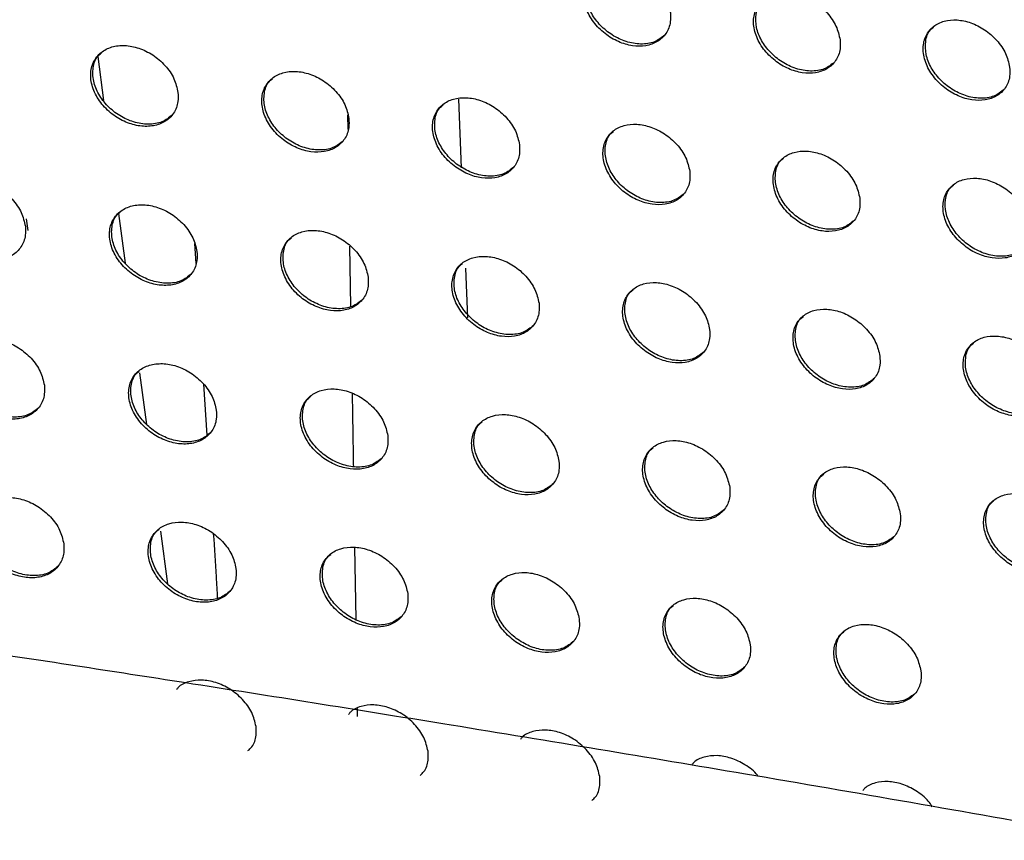
# Model space of a CAD drawing. Units: millimetres. Extents: x -396 to 308, y -584 to 568.
# Drawn here: x 68 to 100, y 41 to 67 of the extents above; entities that cross this region are included whole.
import ezdxf

# ---------------------------------------------------------------- set-up
doc = ezdxf.new("R2010")
doc.units = ezdxf.units.MM

msp = doc.modelspace()

# ---------------------------------------------------------------- linework, layer by layer
at = {"color": 7, "linetype": 'Continuous', "lineweight": 25}
for p, q in [((70.831, 65.476), (71.015, 64.087)), ((82.34, 61.95), (82.249, 64.128)), ((78.747, 63.165), (78.739, 63.637)), ((71.488, 60.506), (71.695, 58.94)), ((68.625, 59.969), (68.575, 60.345)), ((73.891, 59.56), (73.932, 58.931)), ((78.841, 57.565), (78.809, 59.481)), ((82.542, 57.21), (82.475, 58.783)), ((72.155, 55.466), (72.37, 53.838)), ((74.18, 55.108), (74.284, 53.498)), ((72.817, 50.459), (73.037, 48.792)), ((79.001, 47.665), (78.966, 49.946)), ((79.048, 44.588), (79.044, 44.848))]:
    msp.add_line(p, q, dxfattribs=at)
for points, knots in [([(88.942, 66.863), (88.91, 67.009), (88.844, 67.3), (88.555, 67.722), (88.166, 68.063), (87.72, 68.286), (87.27, 68.378), (86.853, 68.336), (86.505, 68.162), (86.265, 67.862), (86.172, 67.462), (86.25, 67.009), (86.491, 66.564), (86.858, 66.191), (87.294, 65.929), (87.748, 65.798), (88.179, 65.799), (88.552, 65.933), (88.826, 66.195), (88.958, 66.524), (88.947, 66.765), (88.942, 66.863)], [0, 0, 0, 0, 0.055147, 0.110373, 0.163561, 0.214428, 0.264329, 0.314864, 0.367293, 0.422171, 0.479109, 0.536768, 0.593343, 0.647485, 0.699057, 0.749107, 0.799223, 0.850875, 0.904951, 0.961416, 1, 1, 1, 1]), ([(88.767, 66.158), (88.666, 66.077), (88.462, 65.913), (88.018, 65.848), (87.547, 65.927), (87.099, 66.14), (86.718, 66.452), (86.432, 66.835), (86.268, 67.261), (86.261, 67.679), (86.355, 67.989), (86.497, 68.101), (86.534, 68.129)], [0, 0, 0, 0, 0.110373, 0.2218, 0.327726, 0.429147, 0.52894, 0.630315, 0.735694, 0.846008, 0.960247, 1, 1, 1, 1]), ([(94.312, 66.006), (94.279, 66.151), (94.213, 66.441), (93.923, 66.863), (93.534, 67.204), (93.089, 67.427), (92.641, 67.52), (92.225, 67.479), (91.877, 67.306), (91.638, 67.008), (91.545, 66.609), (91.623, 66.155), (91.866, 65.711), (92.233, 65.337), (92.668, 65.076), (93.121, 64.944), (93.55, 64.944), (93.922, 65.077), (94.196, 65.337), (94.328, 65.666), (94.316, 65.907), (94.312, 66.006)], [0, 0, 0, 0, 0.055154, 0.110389, 0.163516, 0.214265, 0.264042, 0.314497, 0.366921, 0.421877, 0.478952, 0.536747, 0.593388, 0.647491, 0.698948, 0.748867, 0.798892, 0.850522, 0.904656, 0.961241, 1, 1, 1, 1]), ([(94.139, 65.302), (94.037, 65.22), (93.833, 65.058), (93.389, 64.994), (92.917, 65.075), (92.47, 65.288), (92.09, 65.601), (91.806, 65.984), (91.642, 66.408), (91.634, 66.825), (91.728, 67.134), (91.869, 67.245), (91.905, 67.273)], [0, 0, 0, 0, 0.110948, 0.222584, 0.328547, 0.42983, 0.529385, 0.630522, 0.735755, 0.846082, 0.960509, 1, 1, 1, 1]), ([(99.675, 65.141), (99.642, 65.286), (99.576, 65.577), (99.286, 65.998), (98.897, 66.338), (98.452, 66.562), (98.005, 66.655), (97.59, 66.616), (97.243, 66.444), (97.004, 66.147), (96.911, 65.749), (96.99, 65.295), (97.233, 64.85), (97.6, 64.477), (98.035, 64.216), (98.487, 64.083), (98.915, 64.083), (99.287, 64.214), (99.56, 64.473), (99.692, 64.801), (99.68, 65.043), (99.675, 65.141)], [0, 0, 0, 0, 0.055165, 0.110415, 0.163495, 0.214143, 0.263811, 0.314192, 0.366605, 0.421624, 0.478818, 0.536737, 0.593442, 0.647516, 0.698873, 0.748678, 0.798619, 0.850227, 0.904408, 0.961096, 1, 1, 1, 1]), ([(99.504, 64.439), (99.402, 64.358), (99.198, 64.196), (98.753, 64.133), (98.282, 64.215), (97.835, 64.43), (97.456, 64.743), (97.172, 65.125), (97.008, 65.548), (97, 65.964), (97.093, 66.272), (97.234, 66.382), (97.27, 66.411)], [0, 0, 0, 0, 0.111455, 0.223267, 0.329252, 0.430406, 0.529749, 0.630679, 0.73579, 0.84614, 0.960742, 1, 1, 1, 1]), ([(73.369, 64.339), (73.336, 64.486), (73.271, 64.778), (72.98, 65.201), (72.587, 65.54), (72.136, 65.76), (71.681, 65.847), (71.26, 65.799), (70.911, 65.618), (70.672, 65.314), (70.58, 64.913), (70.657, 64.46), (70.899, 64.017), (71.268, 63.644), (71.71, 63.385), (72.169, 63.258), (72.604, 63.266), (72.979, 63.406), (73.253, 63.673), (73.383, 64.003), (73.373, 64.243), (73.369, 64.339)], [0, 0, 0, 0, 0.055362, 0.110794, 0.164384, 0.215732, 0.265983, 0.316614, 0.36885, 0.423304, 0.479745, 0.537061, 0.593631, 0.64811, 0.700177, 0.750642, 0.800932, 0.852464, 0.906167, 0.962138, 1, 1, 1, 1]), ([(73.188, 63.628), (73.087, 63.547), (72.883, 63.382), (72.44, 63.312), (71.968, 63.384), (71.517, 63.59), (71.132, 63.899), (70.842, 64.282), (70.675, 64.71), (70.668, 65.132), (70.764, 65.446), (70.908, 65.56), (70.946, 65.59)], [0, 0, 0, 0, 0.108845, 0.21926, 0.324602, 0.426097, 0.526523, 0.628803, 0.735011, 0.845732, 0.959731, 1, 1, 1, 1]), ([(78.775, 63.518), (78.742, 63.664), (78.677, 63.956), (78.385, 64.378), (77.993, 64.718), (77.543, 64.939), (77.089, 65.027), (76.67, 64.98), (76.322, 64.801), (76.083, 64.499), (75.991, 64.099), (76.069, 63.646), (76.311, 63.203), (76.681, 62.83), (77.121, 62.571), (77.579, 62.443), (78.012, 62.449), (78.386, 62.587), (78.66, 62.852), (78.79, 63.181), (78.779, 63.421), (78.775, 63.518)], [0, 0, 0, 0, 0.055351, 0.110776, 0.16427, 0.215456, 0.265555, 0.316101, 0.36835, 0.422918, 0.479532, 0.537008, 0.593643, 0.648059, 0.699975, 0.750274, 0.800456, 0.851973, 0.905762, 0.961895, 1, 1, 1, 1]), ([(78.597, 62.81), (78.496, 62.728), (78.292, 62.564), (77.848, 62.496), (77.376, 62.57), (76.926, 62.778), (76.542, 63.087), (76.253, 63.47), (76.087, 63.897), (76.079, 64.317), (76.175, 64.63), (76.318, 64.743), (76.355, 64.773)], [0, 0, 0, 0, 0.109558, 0.220263, 0.325685, 0.427033, 0.527171, 0.629144, 0.735142, 0.845846, 0.960048, 1, 1, 1, 1]), ([(84.171, 62.687), (84.138, 62.832), (84.072, 63.124), (83.78, 63.546), (83.388, 63.885), (82.939, 64.106), (82.487, 64.195), (82.069, 64.151), (81.722, 63.974), (81.483, 63.673), (81.391, 63.274), (81.47, 62.821), (81.713, 62.377), (82.083, 62.005), (82.522, 61.745), (82.978, 61.616), (83.41, 61.621), (83.782, 61.757), (84.056, 62.021), (84.186, 62.349), (84.175, 62.589), (84.171, 62.687)], [0, 0, 0, 0, 0.055343, 0.110763, 0.164169, 0.215203, 0.265155, 0.315617, 0.367877, 0.42255, 0.479331, 0.536961, 0.593662, 0.64802, 0.69979, 0.749933, 0.800009, 0.85151, 0.905381, 0.961667, 1, 1, 1, 1]), ([(83.995, 61.98), (83.893, 61.899), (83.689, 61.735), (83.245, 61.669), (82.773, 61.745), (82.324, 61.955), (81.941, 62.265), (81.654, 62.647), (81.488, 63.073), (81.48, 63.492), (81.574, 63.803), (81.717, 63.915), (81.754, 63.944)], [0, 0, 0, 0, 0.110242, 0.221221, 0.326713, 0.427917, 0.527777, 0.629456, 0.735258, 0.845951, 0.960353, 1, 1, 1, 1]), ([(89.557, 61.846), (89.524, 61.991), (89.458, 62.282), (89.166, 62.704), (88.774, 63.043), (88.326, 63.264), (87.876, 63.354), (87.459, 63.311), (87.112, 63.136), (86.874, 62.838), (86.782, 62.439), (86.861, 61.986), (87.105, 61.542), (87.474, 61.169), (87.913, 60.91), (88.368, 60.78), (88.798, 60.783), (89.17, 60.918), (89.443, 61.18), (89.573, 61.508), (89.562, 61.748), (89.557, 61.846)], [0, 0, 0, 0, 0.055338, 0.110756, 0.164082, 0.214975, 0.264791, 0.315172, 0.367438, 0.422208, 0.479144, 0.536922, 0.593687, 0.647993, 0.699627, 0.749622, 0.799599, 0.851085, 0.905031, 0.961459, 1, 1, 1, 1]), ([(89.384, 61.141), (89.282, 61.06), (89.077, 60.897), (88.632, 60.832), (88.161, 60.91), (87.713, 61.121), (87.331, 61.432), (87.045, 61.813), (86.879, 62.238), (86.871, 62.656), (86.964, 62.965), (87.106, 63.077), (87.143, 63.106)], [0, 0, 0, 0, 0.110881, 0.222113, 0.327669, 0.428733, 0.528331, 0.629735, 0.735356, 0.846043, 0.96064, 1, 1, 1, 1]), ([(94.935, 60.996), (94.901, 61.141), (94.835, 61.432), (94.543, 61.853), (94.151, 62.192), (93.704, 62.414), (93.255, 62.505), (92.84, 62.463), (92.493, 62.29), (92.255, 61.992), (92.164, 61.594), (92.243, 61.141), (92.488, 60.697), (92.857, 60.325), (93.295, 60.065), (93.748, 59.935), (94.177, 59.937), (94.548, 60.07), (94.821, 60.33), (94.951, 60.657), (94.94, 60.898), (94.935, 60.996)], [0, 0, 0, 0, 0.055335, 0.110754, 0.164009, 0.214777, 0.264467, 0.314774, 0.367042, 0.421897, 0.478976, 0.536892, 0.593717, 0.647976, 0.699486, 0.749346, 0.799233, 0.850705, 0.904718, 0.961275, 1, 1, 1, 1]), ([(94.764, 60.293), (94.661, 60.212), (94.457, 60.049), (94.011, 59.986), (93.54, 60.067), (93.093, 60.279), (92.712, 60.59), (92.427, 60.971), (92.261, 61.394), (92.252, 61.811), (92.345, 62.119), (92.487, 62.23), (92.523, 62.258)], [0, 0, 0, 0, 0.111461, 0.222922, 0.328533, 0.429468, 0.528825, 0.629978, 0.735435, 0.846121, 0.960898, 1, 1, 1, 1]), ([(125.937, 36.38), (121.736, 37.204), (113.73, 38.774), (102.171, 40.89), (91.728, 42.713), (82.413, 44.262), (74.245, 45.565), (67.239, 46.64), (61.705, 47.461), (57.505, 48.07), (54.489, 48.498), (51.958, 48.853), (49.494, 49.194), (46.681, 49.579), (43.351, 50.026), (38.992, 50.599), (33.466, 51.306), (26.632, 52.149), (18.863, 53.066), (10.149, 54.043), (0.478, 55.065), (-10.163, 56.113), (-21.787, 57.17), (-34.411, 58.214), (-48.05, 59.222), (-62.724, 60.169), (-78.446, 61.04), (-89.315, 61.5), (-94.917, 61.737)], [0, 0, 0, 0, 0.060776, 0.1158, 0.165135, 0.208826, 0.246911, 0.279416, 0.30636, 0.323638, 0.337496, 0.347973, 0.358519, 0.371407, 0.386633, 0.404198, 0.431087, 0.462082, 0.497183, 0.536393, 0.579717, 0.627167, 0.678758, 0.734514, 0.794468, 0.858662, 0.927149, 1, 1, 1, 1]), ([(68.541, 60.105), (68.508, 60.252), (68.442, 60.545), (68.149, 60.967), (67.753, 61.305), (67.298, 61.523), (66.839, 61.606), (66.418, 61.554), (66.069, 61.37), (65.831, 61.065), (65.74, 60.664), (65.819, 60.212), (66.062, 59.77), (66.434, 59.399), (66.879, 59.142), (67.342, 59.018), (67.779, 59.03), (68.153, 59.173), (68.426, 59.442), (68.555, 59.771), (68.545, 60.009), (68.541, 60.105)], [0, 0, 0, 0, 0.055572, 0.111212, 0.165056, 0.216616, 0.266951, 0.317516, 0.369565, 0.423779, 0.480025, 0.537285, 0.593976, 0.648697, 0.701004, 0.751598, 0.801866, 0.853242, 0.906711, 0.962462, 1, 1, 1, 1]), ([(100.305, 60.139), (100.272, 60.284), (100.205, 60.574), (99.912, 60.995), (99.521, 61.335), (99.075, 61.556), (98.627, 61.648), (98.213, 61.607), (97.867, 61.436), (97.629, 61.139), (97.537, 60.742), (97.617, 60.289), (97.862, 59.845), (98.232, 59.472), (98.669, 59.213), (99.121, 59.082), (99.549, 59.082), (99.92, 59.214), (100.192, 59.473), (100.322, 59.8), (100.31, 60.041), (100.305, 60.139)], [0, 0, 0, 0, 0.0553343, 0.1107543, 0.1639499, 0.2146084, 0.2641901, 0.3144287, 0.3666966, 0.4216254, 0.4788299, 0.5368693, 0.5937508, 0.6479678, 0.699368, 0.7491076, 0.7989158, 0.8503755, 0.9044485, 0.9611176, 1, 1, 1, 1]), ([(100.136, 59.438), (100.034, 59.357), (99.829, 59.195), (99.383, 59.132), (98.911, 59.215), (98.465, 59.428), (98.085, 59.739), (97.801, 60.12), (97.635, 60.542), (97.626, 60.958), (97.718, 61.265), (97.86, 61.375), (97.895, 61.403)], [0, 0, 0, 0, 0.111967, 0.223628, 0.329287, 0.430107, 0.529252, 0.630182, 0.735494, 0.84618, 0.961122, 1, 1, 1, 1]), ([(73.968, 59.305), (73.935, 59.452), (73.869, 59.744), (73.575, 60.166), (73.18, 60.504), (72.726, 60.723), (72.27, 60.807), (71.85, 60.757), (71.502, 60.576), (71.264, 60.272), (71.173, 59.872), (71.252, 59.421), (71.496, 58.978), (71.868, 58.607), (72.312, 58.35), (72.773, 58.225), (73.208, 58.234), (73.581, 58.376), (73.854, 58.642), (73.983, 58.971), (73.972, 59.209), (73.968, 59.305)], [0, 0, 0, 0, 0.05556, 0.11119, 0.164934, 0.216324, 0.266501, 0.31698, 0.369046, 0.42338, 0.479804, 0.537227, 0.593984, 0.648639, 0.700787, 0.75121, 0.801367, 0.852728, 0.906289, 0.962207, 1, 1, 1, 1]), ([(73.789, 58.596), (73.687, 58.514), (73.483, 58.35), (73.039, 58.279), (72.567, 58.351), (72.116, 58.555), (71.729, 58.862), (71.438, 59.243), (71.269, 59.671), (71.261, 60.092), (71.357, 60.406), (71.501, 60.52), (71.538, 60.55)], [0, 0, 0, 0, 0.109289, 0.219476, 0.324436, 0.425583, 0.525836, 0.628175, 0.73465, 0.845757, 0.9601, 1, 1, 1, 1]), ([(79.384, 58.494), (79.351, 58.64), (79.284, 58.932), (78.99, 59.354), (78.595, 59.692), (78.143, 59.911), (77.688, 59.997), (77.27, 59.949), (76.923, 59.769), (76.685, 59.468), (76.594, 59.069), (76.674, 58.617), (76.919, 58.174), (77.291, 57.803), (77.734, 57.545), (78.193, 57.419), (78.626, 57.427), (78.998, 57.566), (79.271, 57.831), (79.4, 58.159), (79.388, 58.398), (79.384, 58.494)], [0, 0, 0, 0, 0.055548, 0.11117, 0.164815, 0.216041, 0.266063, 0.316458, 0.36854, 0.422988, 0.479588, 0.537173, 0.593995, 0.648586, 0.700577, 0.750833, 0.80088, 0.852229, 0.905879, 0.961962, 1, 1, 1, 1]), ([(79.208, 57.787), (79.106, 57.705), (78.901, 57.541), (78.456, 57.473), (77.984, 57.547), (77.534, 57.753), (77.149, 58.06), (76.859, 58.442), (76.691, 58.868), (76.683, 59.288), (76.777, 59.6), (76.921, 59.713), (76.958, 59.742)], [0, 0, 0, 0, 0.1100122, 0.2204935, 0.3255345, 0.4265353, 0.5264984, 0.6285246, 0.734786, 0.8458727, 0.960421, 1, 1, 1, 1]), ([(84.789, 57.672), (84.755, 57.818), (84.689, 58.109), (84.394, 58.531), (84, 58.869), (83.549, 59.088), (83.096, 59.175), (82.679, 59.129), (82.332, 58.952), (82.095, 58.652), (82.004, 58.253), (82.084, 57.801), (82.33, 57.358), (82.702, 56.987), (83.144, 56.729), (83.601, 56.602), (84.032, 56.608), (84.404, 56.746), (84.676, 57.009), (84.805, 57.336), (84.793, 57.575), (84.789, 57.672)], [0, 0, 0, 0, 0.055536, 0.11115, 0.164701, 0.215769, 0.265644, 0.315956, 0.368052, 0.422611, 0.479382, 0.537123, 0.594009, 0.648536, 0.700376, 0.750471, 0.800414, 0.851752, 0.905489, 0.961729, 1, 1, 1, 1]), ([(84.615, 56.967), (84.513, 56.885), (84.308, 56.722), (83.862, 56.655), (83.391, 56.732), (82.942, 56.939), (82.558, 57.247), (82.27, 57.628), (82.101, 58.053), (82.093, 58.472), (82.187, 58.783), (82.329, 58.895), (82.366, 58.924)], [0, 0, 0, 0, 0.110703, 0.221468, 0.326589, 0.427449, 0.527133, 0.628857, 0.734912, 0.845979, 0.960727, 1, 1, 1, 1]), ([(90.184, 56.84), (90.15, 56.985), (90.083, 57.276), (89.788, 57.697), (89.394, 58.036), (88.944, 58.255), (88.493, 58.343), (88.077, 58.299), (87.732, 58.123), (87.494, 57.825), (87.404, 57.427), (87.484, 56.975), (87.73, 56.532), (88.103, 56.16), (88.543, 55.903), (88.999, 55.775), (89.429, 55.779), (89.8, 55.915), (90.071, 56.176), (90.2, 56.503), (90.188, 56.743), (90.184, 56.84)], [0, 0, 0, 0, 0.055523, 0.111128, 0.16459, 0.215512, 0.265248, 0.315484, 0.367593, 0.422255, 0.479187, 0.537077, 0.594023, 0.648489, 0.700185, 0.750128, 0.799975, 0.851304, 0.905124, 0.961513, 1, 1, 1, 1]), ([(90.012, 56.137), (89.909, 56.055), (89.705, 55.892), (89.258, 55.827), (88.787, 55.906), (88.339, 56.115), (87.957, 56.424), (87.669, 56.804), (87.501, 57.228), (87.492, 57.645), (87.585, 57.955), (87.728, 58.066), (87.764, 58.094)], [0, 0, 0, 0, 0.111346, 0.222382, 0.327581, 0.42831, 0.52773, 0.629169, 0.735026, 0.846073, 0.961009, 1, 1, 1, 1]), ([(95.569, 55.998), (95.535, 56.143), (95.468, 56.434), (95.173, 56.854), (94.779, 57.193), (94.331, 57.413), (93.881, 57.502), (93.466, 57.459), (93.121, 57.285), (92.884, 56.989), (92.794, 56.591), (92.875, 56.139), (93.121, 55.696), (93.493, 55.324), (93.933, 55.066), (94.387, 54.937), (94.816, 54.941), (95.186, 55.074), (95.457, 55.335), (95.587, 55.661), (95.574, 55.901), (95.569, 55.998)], [0, 0, 0, 0, 0.055509, 0.111103, 0.164483, 0.215271, 0.264882, 0.315048, 0.367169, 0.421927, 0.479008, 0.537036, 0.594036, 0.648442, 0.700004, 0.749808, 0.799568, 0.850892, 0.904791, 0.961317, 1, 1, 1, 1]), ([(95.4, 55.297), (95.297, 55.215), (95.092, 55.053), (94.645, 54.989), (94.174, 55.07), (93.727, 55.281), (93.346, 55.59), (93.059, 55.969), (92.892, 56.392), (92.882, 56.809), (92.975, 57.117), (93.116, 57.227), (93.152, 57.255)], [0, 0, 0, 0, 0.111928, 0.223215, 0.328492, 0.429105, 0.528283, 0.629457, 0.735128, 0.846153, 0.961261, 1, 1, 1, 1]), ([(69.143, 55.074), (69.109, 55.221), (69.043, 55.514), (68.746, 55.935), (68.348, 56.272), (67.89, 56.488), (67.431, 56.569), (67.01, 56.516), (66.663, 56.331), (66.426, 56.027), (66.337, 55.627), (66.417, 55.176), (66.663, 54.735), (67.038, 54.365), (67.485, 54.11), (67.949, 53.988), (68.385, 54.001), (68.759, 54.146), (69.03, 54.414), (69.158, 54.742), (69.147, 54.979), (69.143, 55.074)], [0, 0, 0, 0, 0.055769, 0.111607, 0.165607, 0.217213, 0.267476, 0.317891, 0.369771, 0.423864, 0.480091, 0.537454, 0.59433, 0.649228, 0.701617, 0.752173, 0.80231, 0.853516, 0.906844, 0.96254, 1, 1, 1, 1]), ([(100.946, 55.148), (100.913, 55.293), (100.845, 55.583), (100.55, 56.003), (100.156, 56.342), (99.709, 56.562), (99.261, 56.652), (98.847, 56.611), (98.502, 56.439), (98.265, 56.143), (98.175, 55.746), (98.256, 55.294), (98.503, 54.851), (98.875, 54.479), (99.314, 54.22), (99.767, 54.091), (100.194, 54.093), (100.564, 54.225), (100.835, 54.484), (100.964, 54.81), (100.952, 55.05), (100.946, 55.148)], [0, 0, 0, 0, 0.055493, 0.111074, 0.164379, 0.215049, 0.26455, 0.314656, 0.366788, 0.421633, 0.478848, 0.536999, 0.594045, 0.648395, 0.699834, 0.749515, 0.7992, 0.850523, 0.904496, 0.961145, 1, 1, 1, 1]), ([(100.779, 54.448), (100.676, 54.367), (100.471, 54.205), (100.023, 54.143), (99.552, 54.225), (99.106, 54.437), (98.726, 54.747), (98.44, 55.126), (98.273, 55.548), (98.264, 55.963), (98.355, 56.27), (98.497, 56.38), (98.532, 56.408)], [0, 0, 0, 0, 0.112435, 0.22395, 0.329304, 0.429819, 0.528783, 0.629718, 0.735218, 0.846216, 0.961474, 1, 1, 1, 1]), ([(68.963, 54.364), (68.861, 54.281), (68.656, 54.117), (68.212, 54.044), (67.739, 54.113), (67.287, 54.313), (66.899, 54.617), (66.605, 54.998), (66.433, 55.426), (66.425, 55.849), (66.521, 56.163), (66.666, 56.278), (66.703, 56.308)], [0, 0, 0, 0, 0.108971, 0.218623, 0.32312, 0.424077, 0.52446, 0.627181, 0.734146, 0.845658, 0.960131, 1, 1, 1, 1]), ([(74.58, 54.284), (74.546, 54.431), (74.479, 54.723), (74.183, 55.144), (73.784, 55.481), (73.329, 55.698), (72.872, 55.78), (72.452, 55.729), (72.105, 55.547), (71.869, 55.244), (71.78, 54.845), (71.86, 54.394), (72.106, 53.952), (72.481, 53.582), (72.928, 53.327), (73.39, 53.204), (73.824, 53.215), (74.197, 53.358), (74.468, 53.624), (74.596, 53.952), (74.584, 54.189), (74.58, 54.284)], [0, 0, 0, 0, 0.055755, 0.111583, 0.16548, 0.216914, 0.267019, 0.317349, 0.369248, 0.423461, 0.479868, 0.537395, 0.594337, 0.649166, 0.701394, 0.751777, 0.801803, 0.852998, 0.90642, 0.962285, 1, 1, 1, 1]), ([(74.402, 53.576), (74.3, 53.494), (74.095, 53.33), (73.65, 53.259), (73.178, 53.33), (72.727, 53.533), (72.34, 53.838), (72.047, 54.218), (71.876, 54.644), (71.867, 55.066), (71.963, 55.379), (72.107, 55.493), (72.144, 55.522)], [0, 0, 0, 0, 0.109713, 0.21967, 0.324253, 0.425063, 0.525151, 0.62755, 0.734292, 0.845779, 0.960461, 1, 1, 1, 1]), ([(111.188, 30.978), (102.872, 32.569), (86.281, 35.743), (60.792, 39.925), (34.967, 43.666), (8.762, 46.927), (-17.804, 49.725), (-44.744, 52.042), (-72.042, 53.921), (-90.467, 54.767), (-99.702, 55.191)], [0, 0, 0, 0, 0.125734, 0.250837, 0.375522, 0.5, 0.624478, 0.749163, 0.874266, 1, 1, 1, 1]), ([(80.005, 53.483), (79.971, 53.629), (79.904, 53.921), (79.607, 54.341), (79.209, 54.679), (78.755, 54.896), (78.3, 54.98), (77.882, 54.93), (77.536, 54.75), (77.3, 54.449), (77.21, 54.051), (77.291, 53.6), (77.538, 53.158), (77.913, 52.787), (78.358, 52.532), (78.818, 52.408), (79.251, 52.417), (79.622, 52.557), (79.893, 52.822), (80.021, 53.149), (80.009, 53.387), (80.005, 53.483)], [0, 0, 0, 0, 0.055739, 0.111553, 0.165347, 0.216614, 0.266565, 0.316813, 0.368733, 0.423065, 0.479649, 0.537337, 0.594341, 0.649101, 0.701168, 0.751382, 0.801301, 0.852489, 0.906005, 0.962037, 1, 1, 1, 1]), ([(79.83, 52.777), (79.727, 52.695), (79.523, 52.531), (79.077, 52.462), (78.605, 52.536), (78.155, 52.74), (77.769, 53.046), (77.478, 53.426), (77.308, 53.851), (77.298, 54.271), (77.392, 54.583), (77.536, 54.696), (77.573, 54.725)], [0, 0, 0, 0, 0.110433, 0.220692, 0.325366, 0.426036, 0.525836, 0.627918, 0.734436, 0.845894, 0.960777, 1, 1, 1, 1]), ([(78.926, 52.508), (78.925, 52.582), (78.913, 53.357), (78.9, 54.119), (78.888, 54.809)], [0, 0, 0, 0, 0.0955583, 1, 1, 1, 1]), ([(85.418, 52.669), (85.385, 52.815), (85.317, 53.107), (85.02, 53.527), (84.623, 53.865), (84.17, 54.082), (83.717, 54.167), (83.3, 54.12), (82.955, 53.942), (82.719, 53.642), (82.629, 53.245), (82.711, 52.794), (82.958, 52.351), (83.333, 51.981), (83.777, 51.725), (84.235, 51.6), (84.666, 51.607), (85.037, 51.746), (85.308, 52.009), (85.436, 52.335), (85.423, 52.573), (85.418, 52.669)], [0, 0, 0, 0, 0.055719, 0.111517, 0.165209, 0.216315, 0.266119, 0.316291, 0.368231, 0.422679, 0.479436, 0.53728, 0.594343, 0.649031, 0.70094, 0.750992, 0.800811, 0.851994, 0.905604, 0.961798, 1, 1, 1, 1]), ([(85.246, 51.965), (85.143, 51.884), (84.938, 51.72), (84.492, 51.654), (84.02, 51.729), (83.571, 51.936), (83.187, 52.242), (82.897, 52.621), (82.727, 53.046), (82.717, 53.464), (82.811, 53.775), (82.954, 53.887), (82.99, 53.915)], [0, 0, 0, 0, 0.111119, 0.221675, 0.326444, 0.426984, 0.526507, 0.62828, 0.734577, 0.846001, 0.961074, 1, 1, 1, 1]), ([(90.821, 51.845), (90.787, 51.991), (90.719, 52.281), (90.423, 52.702), (90.026, 53.039), (89.574, 53.257), (89.123, 53.344), (88.707, 53.298), (88.363, 53.122), (88.127, 52.824), (88.037, 52.427), (88.119, 51.976), (88.367, 51.534), (88.742, 51.163), (89.184, 50.906), (89.641, 50.78), (90.071, 50.787), (90.44, 50.923), (90.711, 51.184), (90.839, 51.51), (90.826, 51.748), (90.821, 51.845)], [0, 0, 0, 0, 0.055696, 0.111474, 0.165066, 0.21602, 0.265686, 0.315788, 0.36775, 0.42231, 0.479234, 0.537225, 0.594339, 0.648955, 0.700712, 0.75061, 0.800337, 0.851521, 0.905224, 0.961574, 1, 1, 1, 1]), ([(90.651, 51.143), (90.548, 51.061), (90.343, 50.899), (89.896, 50.834), (89.424, 50.912), (88.976, 51.12), (88.594, 51.427), (88.305, 51.806), (88.135, 52.229), (88.126, 52.646), (88.218, 52.955), (88.361, 53.066), (88.396, 53.094)], [0, 0, 0, 0, 0.111758, 0.222602, 0.32747, 0.427893, 0.527155, 0.628633, 0.734713, 0.846097, 0.961346, 1, 1, 1, 1]), ([(96.214, 51.011), (96.18, 51.156), (96.112, 51.446), (95.815, 51.867), (95.419, 52.204), (94.969, 52.423), (94.519, 52.51), (94.104, 52.466), (93.76, 52.292), (93.524, 51.996), (93.435, 51.599), (93.517, 51.148), (93.765, 50.705), (94.14, 50.334), (94.581, 50.077), (95.036, 49.951), (95.464, 49.955), (95.833, 50.089), (96.104, 50.349), (96.232, 50.675), (96.219, 50.914), (96.214, 51.011)], [0, 0, 0, 0, 0.055669, 0.111424, 0.16492, 0.215732, 0.265273, 0.315312, 0.367298, 0.421965, 0.479044, 0.537171, 0.59433, 0.648873, 0.700485, 0.750242, 0.799888, 0.851077, 0.90487, 0.961366, 1, 1, 1, 1]), ([(96.046, 50.31), (95.943, 50.229), (95.737, 50.066), (95.29, 50.003), (94.818, 50.083), (94.371, 50.293), (93.99, 50.601), (93.702, 50.979), (93.533, 51.401), (93.523, 51.817), (93.615, 52.125), (93.757, 52.236), (93.792, 52.263)], [0, 0, 0, 0, 0.112337, 0.223455, 0.328426, 0.428749, 0.527771, 0.628971, 0.734844, 0.846181, 0.961587, 1, 1, 1, 1]), ([(69.757, 50.056), (69.723, 50.202), (69.656, 50.496), (69.357, 50.916), (68.955, 51.252), (68.496, 51.466), (68.036, 51.545), (67.616, 51.49), (67.27, 51.305), (67.034, 51.001), (66.946, 50.602), (67.028, 50.153), (67.276, 49.712), (67.654, 49.343), (68.104, 49.09), (68.569, 48.97), (69.005, 48.985), (69.377, 49.13), (69.647, 49.399), (69.773, 49.726), (69.762, 49.961), (69.757, 50.056)], [0, 0, 0, 0, 0.0559627, 0.1119946, 0.1661488, 0.2178017, 0.2679965, 0.3182645, 0.3699794, 0.4239525, 0.480159, 0.5376225, 0.5946804, 0.6497517, 0.702223, 0.7527413, 0.8027502, 0.8537932, 0.9069827, 0.9626245, 1, 1, 1, 1]), ([(101.597, 50.167), (101.563, 50.312), (101.495, 50.602), (101.198, 51.022), (100.802, 51.36), (100.354, 51.578), (99.905, 51.667), (99.492, 51.625), (99.148, 51.452), (98.912, 51.157), (98.823, 50.761), (98.905, 50.31), (99.154, 49.867), (99.528, 49.495), (99.968, 49.238), (100.422, 49.111), (100.849, 49.114), (101.217, 49.246), (101.488, 49.505), (101.616, 49.83), (101.603, 50.069), (101.597, 50.167)], [0, 0, 0, 0, 0.0556388, 0.1113661, 0.1647721, 0.2154546, 0.2648855, 0.314872, 0.3668821, 0.4216485, 0.478869, 0.5371187, 0.5943134, 0.6487856, 0.7002634, 0.7498925, 0.7994688, 0.850668, 0.904548, 0.9611777, 1, 1, 1, 1]), ([(101.431, 49.468), (101.328, 49.386), (101.122, 49.224), (100.674, 49.163), (100.203, 49.245), (99.757, 49.456), (99.376, 49.764), (99.09, 50.142), (98.921, 50.564), (98.911, 50.979), (99.002, 51.285), (99.144, 51.395), (99.179, 51.422)], [0, 0, 0, 0, 0.112846, 0.224221, 0.329297, 0.429539, 0.528346, 0.629291, 0.734966, 0.84625, 0.961791, 1, 1, 1, 1]), ([(69.579, 49.347), (69.477, 49.264), (69.272, 49.1), (68.826, 49.027), (68.354, 49.095), (67.902, 49.294), (67.512, 49.597), (67.217, 49.975), (67.044, 50.402), (67.034, 50.825), (67.129, 51.139), (67.274, 51.254), (67.311, 51.284)], [0, 0, 0, 0, 0.109369, 0.218789, 0.322916, 0.423546, 0.523773, 0.626558, 0.73379, 0.845679, 0.960482, 1, 1, 1, 1]), ([(75.203, 49.275), (75.169, 49.422), (75.101, 49.714), (74.802, 50.135), (74.401, 50.471), (73.944, 50.685), (73.486, 50.766), (73.067, 50.713), (72.721, 50.53), (72.486, 50.228), (72.398, 49.83), (72.48, 49.38), (72.729, 48.939), (73.106, 48.57), (73.555, 48.316), (74.018, 48.195), (74.452, 48.208), (74.823, 48.351), (75.093, 48.618), (75.22, 48.944), (75.208, 49.18), (75.203, 49.275)], [0, 0, 0, 0, 0.055943, 0.11196, 0.166006, 0.217485, 0.267523, 0.317711, 0.369449, 0.423546, 0.479933, 0.53756, 0.594679, 0.649677, 0.701982, 0.752327, 0.802228, 0.853266, 0.906554, 0.962368, 1, 1, 1, 1]), ([(75.028, 48.568), (74.925, 48.486), (74.72, 48.322), (74.273, 48.252), (73.801, 48.322), (73.35, 48.523), (72.963, 48.826), (72.668, 49.205), (72.496, 49.63), (72.486, 50.052), (72.58, 50.365), (72.725, 50.479), (72.761, 50.508)], [0, 0, 0, 0, 0.110105, 0.219836, 0.32406, 0.424552, 0.524486, 0.626945, 0.733944, 0.845798, 0.960803, 1, 1, 1, 1]), ([(74.486, 50.37), (74.517, 49.918), (74.562, 49.245), (74.6, 48.562), (74.613, 48.337)], [0, 0, 0, 0, 0.671114, 1, 1, 1, 1]), ([(80.637, 48.482), (80.603, 48.628), (80.535, 48.92), (80.236, 49.341), (79.835, 49.677), (79.379, 49.892), (78.923, 49.974), (78.506, 49.923), (78.161, 49.743), (77.926, 49.442), (77.838, 49.045), (77.92, 48.595), (78.169, 48.153), (78.547, 47.784), (78.994, 47.53), (79.455, 47.408), (79.888, 47.419), (80.258, 47.56), (80.528, 47.825), (80.654, 48.15), (80.642, 48.387), (80.637, 48.482)], [0, 0, 0, 0, 0.055919, 0.111914, 0.165849, 0.217159, 0.267045, 0.317157, 0.368922, 0.423143, 0.47971, 0.537495, 0.594671, 0.64959, 0.701729, 0.751905, 0.801705, 0.852742, 0.906132, 0.962116, 1, 1, 1, 1]), ([(80.464, 47.778), (80.361, 47.695), (80.155, 47.532), (79.708, 47.463), (79.237, 47.536), (78.787, 47.74), (78.401, 48.043), (78.108, 48.421), (77.936, 48.846), (77.926, 49.266), (78.019, 49.577), (78.163, 49.69), (78.199, 49.719)], [0, 0, 0, 0, 0.1108144, 0.2208591, 0.3251893, 0.4255537, 0.5252045, 0.6273412, 0.7341024, 0.8459111, 0.9611075, 1, 1, 1, 1]), ([(86.059, 47.677), (86.024, 47.823), (85.956, 48.114), (85.657, 48.535), (85.257, 48.871), (84.803, 49.087), (84.349, 49.17), (83.933, 49.121), (83.588, 48.943), (83.354, 48.644), (83.265, 48.247), (83.348, 47.797), (83.597, 47.355), (83.975, 46.986), (84.42, 46.731), (84.88, 46.608), (85.311, 46.617), (85.68, 46.756), (85.95, 47.019), (86.077, 47.344), (86.064, 47.581), (86.059, 47.677)], [0, 0, 0, 0, 0.055889, 0.111858, 0.165681, 0.216825, 0.266566, 0.316609, 0.368405, 0.422749, 0.479492, 0.53743, 0.594655, 0.649492, 0.701466, 0.751479, 0.801185, 0.852228, 0.905721, 0.961871, 1, 1, 1, 1]), ([(85.888, 46.974), (85.785, 46.893), (85.579, 46.729), (85.131, 46.663), (84.66, 46.738), (84.211, 46.943), (83.826, 47.248), (83.535, 47.626), (83.364, 48.049), (83.353, 48.468), (83.446, 48.778), (83.589, 48.89), (83.625, 48.918)], [0, 0, 0, 0, 0.111487, 0.221844, 0.326289, 0.426539, 0.525919, 0.62774, 0.734264, 0.846017, 0.96139, 1, 1, 1, 1]), ([(91.469, 46.861), (91.435, 47.006), (91.366, 47.297), (91.067, 47.717), (90.668, 48.054), (90.215, 48.27), (89.763, 48.355), (89.348, 48.308), (89.004, 48.132), (88.769, 47.834), (88.681, 47.438), (88.764, 46.988), (89.014, 46.545), (89.391, 46.176), (89.835, 45.92), (90.292, 45.796), (90.722, 45.804), (91.091, 45.94), (91.36, 46.202), (91.487, 46.527), (91.474, 46.764), (91.469, 46.861)], [0, 0, 0, 0, 0.055854, 0.111791, 0.165504, 0.216489, 0.266095, 0.316075, 0.367903, 0.422369, 0.479282, 0.537363, 0.59463, 0.649384, 0.701197, 0.751057, 0.800678, 0.851731, 0.905327, 0.961638, 1, 1, 1, 1]), ([(91.3, 46.16), (91.197, 46.078), (90.991, 45.915), (90.543, 45.85), (90.071, 45.928), (89.624, 46.135), (89.241, 46.44), (88.95, 46.818), (88.78, 47.24), (88.769, 47.658), (88.861, 47.966), (89.004, 48.077), (89.039, 48.105)], [0, 0, 0, 0, 0.112115, 0.222778, 0.327344, 0.427495, 0.526619, 0.628137, 0.734425, 0.846115, 0.961648, 1, 1, 1, 1]), ([(96.868, 46.033), (96.834, 46.178), (96.765, 46.468), (96.466, 46.888), (96.068, 47.225), (95.616, 47.442), (95.166, 47.528), (94.752, 47.483), (94.409, 47.309), (94.174, 47.013), (94.086, 46.617), (94.169, 46.166), (94.419, 45.724), (94.795, 45.354), (95.238, 45.098), (95.694, 44.973), (96.122, 44.979), (96.49, 45.114), (96.76, 45.373), (96.887, 45.698), (96.874, 45.936), (96.868, 46.033)], [0, 0, 0, 0, 0.055814, 0.111715, 0.16532, 0.216155, 0.265637, 0.315563, 0.367426, 0.422008, 0.479082, 0.537297, 0.594598, 0.649266, 0.700926, 0.750643, 0.800188, 0.851256, 0.904953, 0.961418, 1, 1, 1, 1]), ([(96.701, 45.333), (96.598, 45.252), (96.392, 45.089), (95.943, 45.026), (95.472, 45.106), (95.025, 45.315), (94.643, 45.621), (94.355, 45.998), (94.185, 46.42), (94.174, 46.836), (94.265, 47.144), (94.407, 47.254), (94.442, 47.281)], [0, 0, 0, 0, 0.11269, 0.223649, 0.328341, 0.428408, 0.527296, 0.628526, 0.734584, 0.846204, 0.961877, 1, 1, 1, 1]), ([(75.838, 44.278), (75.804, 44.424), (75.735, 44.717), (75.434, 45.136), (75.03, 45.472), (74.571, 45.684), (74.11, 45.764), (73.7, 45.704), (73.424, 45.587), (73.337, 45.465), (73.319, 45.441)], [0, 0, 0, 0, 0.146752, 0.293697, 0.435395, 0.570132, 0.700821, 0.831717, 0.966621, 1, 1, 1, 1]), ([(81.279, 43.493), (81.245, 43.639), (81.176, 43.931), (80.875, 44.351), (80.472, 44.686), (80.015, 44.899), (79.556, 44.981), (79.147, 44.923), (78.871, 44.806), (78.783, 44.685), (78.766, 44.66)], [0, 0, 0, 0, 0.146697, 0.293597, 0.435018, 0.569335, 0.69967, 0.830423, 0.965458, 1, 1, 1, 1]), ([(75.583, 43.514), (75.626, 43.552), (75.768, 43.676), (75.853, 43.95), (75.842, 44.184), (75.838, 44.278)], [0, 0, 0, 0, 0.206427, 0.680672, 1, 1, 1, 1]), ([(86.709, 42.695), (86.674, 42.841), (86.605, 43.132), (86.304, 43.552), (85.902, 43.888), (85.446, 44.102), (84.99, 44.185), (84.582, 44.129), (84.305, 44.014), (84.218, 43.892), (84.199, 43.867)], [0, 0, 0, 0, 0.146625, 0.293461, 0.434598, 0.568503, 0.698501, 0.829128, 0.964301, 1, 1, 1, 1]), ([(81.026, 42.731), (81.069, 42.768), (81.21, 42.891), (81.295, 43.164), (81.284, 43.398), (81.279, 43.493)], [0, 0, 0, 0, 0.203436, 0.678758, 1, 1, 1, 1]), ([(91.722, 42.699), (91.714, 42.71), (91.614, 42.856), (91.311, 43.074), (90.868, 43.293), (90.41, 43.376), (90.004, 43.323), (89.728, 43.209), (89.64, 43.087), (89.621, 43.061)], [0, 0, 0, 0, 0.017515, 0.21333, 0.398935, 0.57922, 0.760668, 0.94879, 1, 1, 1, 1]), ([(86.457, 41.935), (86.499, 41.971), (86.64, 42.093), (86.724, 42.366), (86.713, 42.6), (86.709, 42.695)], [0, 0, 0, 0, 0.20049, 0.676885, 1, 1, 1, 1]), ([(97.223, 41.739), (97.186, 41.798), (97.06, 41.991), (96.721, 42.253), (96.275, 42.47), (95.82, 42.556), (95.415, 42.505), (95.138, 42.391), (95.05, 42.27), (95.03, 42.243)], [0, 0, 0, 0, 0.079532, 0.262567, 0.435914, 0.604388, 0.774212, 0.950604, 1, 1, 1, 1])]:
    msp.add_open_spline(points, degree=3, knots=knots, dxfattribs=at)

doc.saveas('drawing.dxf')
